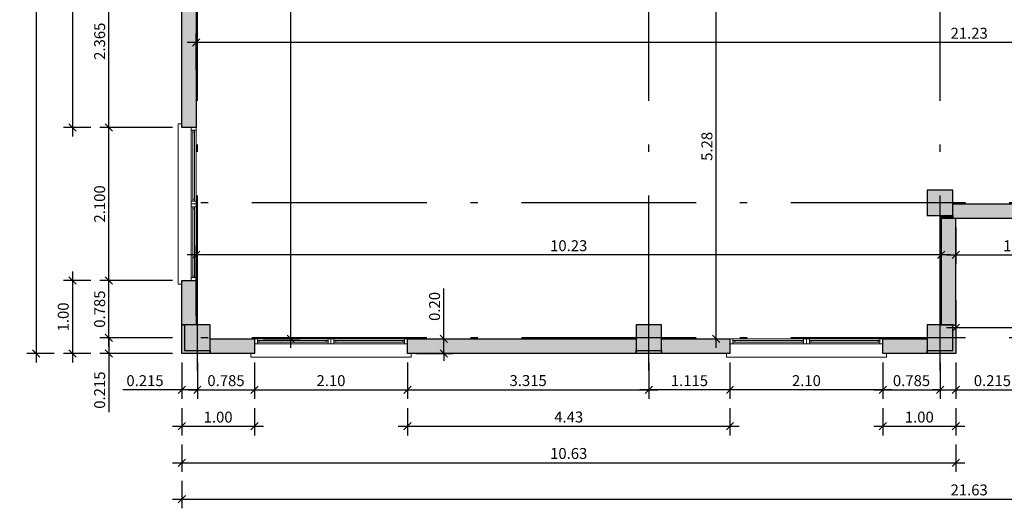
# Model space of a CAD drawing. Units: metres. Extents: x 22 to 699, y -15 to 284.
# Drawn here: x 66 to 80, y 81 to 88 of the extents above; entities that cross this region are included whole.
import ezdxf

# ---------------------------------------------------------------- set-up
doc = ezdxf.new("R2010")
doc.units = ezdxf.units.M
doc.header["$MEASUREMENT"] = 0
doc.header["$PDMODE"] = 35
doc.header["$PDSIZE"] = 0.1
doc.linetypes.add('ACAD_ISO10W100', pattern=[18, 12, -3, 0, -3])
doc.layers.get('0').update_dxf_attribs({"lineweight": 0})
for name, color, linetype, lineweight in [('0_COTAS', 6, 'Continuous', 0), ('0_GEOM', 7, 'Continuous', 0), ('0_SECCION', 7, 'Continuous', 30)]:
    doc.layers.add(name, color=color, linetype=linetype, lineweight=lineweight)
for name, color, linetype in [('0_EJES', 3, 'ACAD_ISO10W100'), ('0_SOMBREADOS', 9, 'Continuous'), ('1_VENTANAS', 141, 'Continuous')]:
    doc.layers.add(name, color=color, linetype=linetype)
doc.styles.get("Standard").update_dxf_attribs({"font": 'arial.ttf'})
doc.dimstyles.new('1-100', dxfattribs={"dimscale": 0, "dimtxt": 0.15, "dimasz": 0.1, "dimexe": 0.125, "dimexo": 0.125, "dimgap": 0.05, "dimtad": 1, "dimzin": 0, "dimdsep": 46, "dimtxsty": 'Standard', "dimblk1": 'OBLIQUE', "dimblk2": 'OBLIQUE', "dimsah": 1, "dimcen": 0.09, "dimdle": 0.125, "dimadec": 0, "dimazin": 0, "dimtfac": 1, "dimtmove": 0, "dimatfit": 0, "dimldrblk": 'OBLIQUE', "dimfxl": 1, "dimtolj": 1, "dimtzin": 0, "dimarcsym": 0})

# ---------------------------------------------------------------- blocks, each defined once
blk = doc.blocks.new('_OBLIQUE')
at = {"color": 0, "linetype": 'ByBlock'}
blk.add_line((-0.5, -0.5), (0.5, 0.5), dxfattribs=at)
blk = doc.blocks.new('*D271')
at = {"layer": '0_COTAS', "color": 0, "lineweight": -2, "transparency": 16777216}
for p, q in [((79.234, 84.656), (79.234, 84.156)), ((80.934, 84.656), (80.934, 84.156)), ((79.109, 84.281), (81.059, 84.281))]:
    blk.add_line(p, q, dxfattribs=at)
at = {"layer": 'DEFPOINTS', "color": 0, "transparency": 16777216}
for p in [(79.234, 84.781), (80.934, 84.781), (80.934, 84.281)]:
    blk.add_point(p, dxfattribs=at)
at = {"layer": '0_COTAS', "color": 0, "lineweight": -2, "transparency": 16777216, "xscale": 0.1, "yscale": 0.1, "zscale": 0.1, "rotation": 180}
blk.add_blockref('_OBLIQUE', (79.234, 84.281), dxfattribs=at)
at = {"layer": '0_COTAS', "color": 0, "lineweight": -2, "transparency": 16777216, "xscale": 0.1, "yscale": 0.1, "zscale": 0.1}
blk.add_blockref('_OBLIQUE', (80.934, 84.281), dxfattribs=at)
at = {"layer": '0_COTAS', "color": 0, "lineweight": 0, "transparency": 16777216, "insert": (80.084, 84.407), "char_height": 0.15, "attachment_point": 5}
blk.add_mtext('\\A1;1.70', dxfattribs=at)
blk = doc.blocks.new('*D264')
at = {"layer": '0_COTAS', "color": 0, "lineweight": -2, "transparency": 16777216}
for p, q in [((79.234, 83.656), (79.234, 83.156)), ((90.234, 83.531), (90.234, 83.156)), ((90.359, 83.281), (79.109, 83.281))]:
    blk.add_line(p, q, dxfattribs=at)
at = {"layer": 'DEFPOINTS', "color": 0, "transparency": 16777216}
for p in [(79.234, 83.781), (90.234, 83.656), (79.234, 83.281)]:
    blk.add_point(p, dxfattribs=at)
at = {"layer": '0_COTAS', "color": 0, "lineweight": -2, "transparency": 16777216, "xscale": 0.1, "yscale": 0.1, "zscale": 0.1, "rotation": 180}
blk.add_blockref('_OBLIQUE', (79.234, 83.281), dxfattribs=at)
at = {"layer": '0_COTAS', "color": 0, "lineweight": -2, "transparency": 16777216, "xscale": 0.1, "yscale": 0.1, "zscale": 0.1}
blk.add_blockref('_OBLIQUE', (90.234, 83.281), dxfattribs=at)
at = {"layer": '0_COTAS', "color": 0, "lineweight": 0, "transparency": 16777216, "insert": (84.734, 83.407), "char_height": 0.15, "attachment_point": 5}
blk.add_mtext('\\A1;11.00', dxfattribs=at)
blk = doc.blocks.new('*D265')
at = {"layer": '0_COTAS', "color": 0, "lineweight": -2, "transparency": 16777216}
for p, q in [((68.604, 82.806), (68.604, 82.306)), ((68.819, 82.806), (68.819, 82.306)), ((68.604, 82.431), (67.797, 82.431)), ((68.819, 82.431), (68.604, 82.431)), ((68.819, 82.431), (68.919, 82.431))]:
    blk.add_line(p, q, dxfattribs=at)
at = {"layer": 'DEFPOINTS', "color": 0, "transparency": 16777216}
for p in [(68.604, 82.931), (68.819, 82.931), (68.604, 82.431)]:
    blk.add_point(p, dxfattribs=at)
at = {"layer": '0_COTAS', "color": 0, "lineweight": -2, "transparency": 16777216, "xscale": 0.1, "yscale": 0.1, "zscale": 0.1}
blk.add_blockref('_OBLIQUE', (68.604, 82.431), dxfattribs=at)
at = {"layer": '0_COTAS', "color": 0, "lineweight": -2, "transparency": 16777216, "xscale": 0.1, "yscale": 0.1, "zscale": 0.1, "rotation": 180}
blk.add_blockref('_OBLIQUE', (68.819, 82.431), dxfattribs=at)
at = {"layer": '0_COTAS', "color": 0, "lineweight": 0, "transparency": 16777216, "insert": (68.1, 82.557), "char_height": 0.15, "attachment_point": 5}
blk.add_mtext('\\A1;0.215', dxfattribs=at)
blk = doc.blocks.new('*D266')
at = {"layer": '0_COTAS', "color": 0, "lineweight": -2, "transparency": 16777216}
for p, q in [((68.819, 82.806), (68.819, 82.306)), ((69.604, 82.806), (69.604, 82.306)), ((68.694, 82.431), (69.729, 82.431))]:
    blk.add_line(p, q, dxfattribs=at)
at = {"layer": 'DEFPOINTS', "color": 0, "transparency": 16777216}
for p in [(68.819, 82.931), (69.604, 82.931), (69.604, 82.431)]:
    blk.add_point(p, dxfattribs=at)
at = {"layer": '0_COTAS', "color": 0, "lineweight": -2, "transparency": 16777216, "xscale": 0.1, "yscale": 0.1, "zscale": 0.1, "rotation": 180}
blk.add_blockref('_OBLIQUE', (68.819, 82.431), dxfattribs=at)
at = {"layer": '0_COTAS', "color": 0, "lineweight": -2, "transparency": 16777216, "xscale": 0.1, "yscale": 0.1, "zscale": 0.1}
blk.add_blockref('_OBLIQUE', (69.604, 82.431), dxfattribs=at)
at = {"layer": '0_COTAS', "color": 0, "lineweight": 0, "transparency": 16777216, "insert": (69.212, 82.557), "char_height": 0.15, "attachment_point": 5}
blk.add_mtext('\\A1;0.785', dxfattribs=at)
blk = doc.blocks.new('*D267')
at = {"layer": '0_COTAS', "color": 0, "lineweight": -2, "transparency": 16777216}
for p, q in [((71.704, 82.806), (71.704, 82.306)), ((75.019, 82.806), (75.019, 82.306)), ((71.579, 82.431), (75.144, 82.431))]:
    blk.add_line(p, q, dxfattribs=at)
at = {"layer": 'DEFPOINTS', "color": 0, "transparency": 16777216}
for p in [(71.704, 82.931), (75.019, 82.931), (75.019, 82.431)]:
    blk.add_point(p, dxfattribs=at)
at = {"layer": '0_COTAS', "color": 0, "lineweight": -2, "transparency": 16777216, "xscale": 0.1, "yscale": 0.1, "zscale": 0.1, "rotation": 180}
blk.add_blockref('_OBLIQUE', (71.704, 82.431), dxfattribs=at)
at = {"layer": '0_COTAS', "color": 0, "lineweight": -2, "transparency": 16777216, "xscale": 0.1, "yscale": 0.1, "zscale": 0.1}
blk.add_blockref('_OBLIQUE', (75.019, 82.431), dxfattribs=at)
at = {"layer": '0_COTAS', "color": 0, "lineweight": 0, "transparency": 16777216, "insert": (73.362, 82.558), "char_height": 0.15, "attachment_point": 5}
blk.add_mtext('\\A1;3.315', dxfattribs=at)
blk = doc.blocks.new('*D255')
at = {"layer": '0_COTAS', "color": 0, "lineweight": -2, "transparency": 16777216}
for p, q in [((78.234, 82.806), (78.234, 82.306)), ((79.019, 82.806), (79.019, 82.306)), ((78.109, 82.431), (79.144, 82.431))]:
    blk.add_line(p, q, dxfattribs=at)
at = {"layer": 'DEFPOINTS', "color": 0, "transparency": 16777216}
for p in [(78.234, 82.931), (79.019, 82.931), (79.019, 82.431)]:
    blk.add_point(p, dxfattribs=at)
at = {"layer": '0_COTAS', "color": 0, "lineweight": -2, "transparency": 16777216, "xscale": 0.1, "yscale": 0.1, "zscale": 0.1, "rotation": 180}
blk.add_blockref('_OBLIQUE', (78.234, 82.431), dxfattribs=at)
at = {"layer": '0_COTAS', "color": 0, "lineweight": -2, "transparency": 16777216, "xscale": 0.1, "yscale": 0.1, "zscale": 0.1}
blk.add_blockref('_OBLIQUE', (79.019, 82.431), dxfattribs=at)
at = {"layer": '0_COTAS', "color": 0, "lineweight": 0, "transparency": 16777216, "insert": (78.627, 82.557), "char_height": 0.15, "attachment_point": 5}
blk.add_mtext('\\A1;0.785', dxfattribs=at)
blk = doc.blocks.new('*D256')
at = {"layer": '0_COTAS', "color": 0, "lineweight": -2, "transparency": 16777216}
for p, q in [((79.019, 82.806), (79.019, 82.306)), ((79.234, 82.806), (79.234, 82.306)), ((79.019, 82.431), (78.919, 82.431)), ((79.019, 82.431), (79.234, 82.431)), ((79.234, 82.431), (80.041, 82.431))]:
    blk.add_line(p, q, dxfattribs=at)
at = {"layer": 'DEFPOINTS', "color": 0, "transparency": 16777216}
for p in [(79.019, 82.931), (79.234, 82.931), (79.234, 82.431)]:
    blk.add_point(p, dxfattribs=at)
at = {"layer": '0_COTAS', "color": 0, "lineweight": -2, "transparency": 16777216, "xscale": 0.1, "yscale": 0.1, "zscale": 0.1}
blk.add_blockref('_OBLIQUE', (79.019, 82.431), dxfattribs=at)
at = {"layer": '0_COTAS', "color": 0, "lineweight": -2, "transparency": 16777216, "xscale": 0.1, "yscale": 0.1, "zscale": 0.1, "rotation": 180}
blk.add_blockref('_OBLIQUE', (79.234, 82.431), dxfattribs=at)
at = {"layer": '0_COTAS', "color": 0, "lineweight": 0, "transparency": 16777216, "insert": (79.738, 82.557), "char_height": 0.15, "attachment_point": 5}
blk.add_mtext('\\A1;0.215', dxfattribs=at)
blk = doc.blocks.new('*D257')
at = {"layer": '0_COTAS', "color": 0, "lineweight": -2, "transparency": 16777216}
for p, q in [((69.604, 82.806), (69.604, 82.306)), ((71.704, 82.806), (71.704, 82.306)), ((69.479, 82.431), (71.829, 82.431))]:
    blk.add_line(p, q, dxfattribs=at)
at = {"layer": 'DEFPOINTS', "color": 0, "transparency": 16777216}
for p in [(69.604, 82.931), (71.704, 82.931), (71.704, 82.431)]:
    blk.add_point(p, dxfattribs=at)
at = {"layer": '0_COTAS', "color": 0, "lineweight": -2, "transparency": 16777216, "xscale": 0.1, "yscale": 0.1, "zscale": 0.1, "rotation": 180}
blk.add_blockref('_OBLIQUE', (69.604, 82.431), dxfattribs=at)
at = {"layer": '0_COTAS', "color": 0, "lineweight": -2, "transparency": 16777216, "xscale": 0.1, "yscale": 0.1, "zscale": 0.1}
blk.add_blockref('_OBLIQUE', (71.704, 82.431), dxfattribs=at)
at = {"layer": '0_COTAS', "color": 0, "lineweight": 0, "transparency": 16777216, "insert": (70.654, 82.557), "char_height": 0.15, "attachment_point": 5}
blk.add_mtext('\\A1;2.10', dxfattribs=at)
blk = doc.blocks.new('*D258')
at = {"layer": '0_COTAS', "color": 0, "lineweight": -2, "transparency": 16777216}
for p, q in [((68.604, 82.181), (68.604, 81.806)), ((69.604, 82.181), (69.604, 81.806)), ((68.479, 81.931), (69.729, 81.931))]:
    blk.add_line(p, q, dxfattribs=at)
at = {"layer": 'DEFPOINTS', "color": 0, "transparency": 16777216}
for p in [(68.604, 82.306), (69.604, 82.306), (69.604, 81.931)]:
    blk.add_point(p, dxfattribs=at)
at = {"layer": '0_COTAS', "color": 0, "lineweight": -2, "transparency": 16777216, "xscale": 0.1, "yscale": 0.1, "zscale": 0.1, "rotation": 180}
blk.add_blockref('_OBLIQUE', (68.604, 81.931), dxfattribs=at)
at = {"layer": '0_COTAS', "color": 0, "lineweight": -2, "transparency": 16777216, "xscale": 0.1, "yscale": 0.1, "zscale": 0.1}
blk.add_blockref('_OBLIQUE', (69.604, 81.931), dxfattribs=at)
at = {"layer": '0_COTAS', "color": 0, "lineweight": 0, "transparency": 16777216, "insert": (69.104, 82.057), "char_height": 0.15, "attachment_point": 5}
blk.add_mtext('\\A1;1.00', dxfattribs=at)
blk = doc.blocks.new('*D259')
at = {"layer": '0_COTAS', "color": 0, "lineweight": -2, "transparency": 16777216}
for p, q in [((67.604, 83.146), (67.604, 83.246)), ((68.479, 83.146), (67.479, 83.146)), ((67.604, 83.146), (67.604, 82.931)), ((68.479, 82.931), (67.479, 82.931)), ((67.604, 82.931), (67.604, 82.124))]:
    blk.add_line(p, q, dxfattribs=at)
at = {"layer": 'DEFPOINTS', "color": 0, "transparency": 16777216}
for p in [(68.604, 83.146), (67.604, 82.931), (68.604, 82.931)]:
    blk.add_point(p, dxfattribs=at)
at = {"layer": '0_COTAS', "color": 0, "lineweight": -2, "transparency": 16777216, "xscale": 0.1, "yscale": 0.1, "zscale": 0.1}
for p, rotation in [((67.604, 83.146), 270), ((67.604, 82.931), 90)]:
    blk.add_blockref('_OBLIQUE', p, dxfattribs=dict(at, rotation=rotation))
at = {"layer": '0_COTAS', "color": 0, "lineweight": 0, "transparency": 16777216, "insert": (67.477, 82.427), "char_height": 0.15, "attachment_point": 5, "rotation": 90}
blk.add_mtext('\\A1;0.215', dxfattribs=at)
blk = doc.blocks.new('*D274')
at = {"layer": '0_COTAS', "color": 0, "lineweight": -2, "transparency": 16777216}
for p, q in [((67.604, 83.021), (67.604, 84.056)), ((68.479, 83.931), (67.479, 83.931)), ((68.479, 83.146), (67.479, 83.146))]:
    blk.add_line(p, q, dxfattribs=at)
at = {"layer": 'DEFPOINTS', "color": 0, "transparency": 16777216}
for p in [(67.604, 83.931), (68.604, 83.931), (68.604, 83.146)]:
    blk.add_point(p, dxfattribs=at)
at = {"layer": '0_COTAS', "color": 0, "lineweight": -2, "transparency": 16777216, "xscale": 0.1, "yscale": 0.1, "zscale": 0.1}
for p, rotation in [((67.604, 83.931), 90), ((67.604, 83.146), 270)]:
    blk.add_blockref('_OBLIQUE', p, dxfattribs=dict(at, rotation=rotation))
at = {"layer": '0_COTAS', "color": 0, "lineweight": 0, "transparency": 16777216, "insert": (67.477, 83.538), "char_height": 0.15, "attachment_point": 5, "rotation": 90}
blk.add_mtext('\\A1;0.785', dxfattribs=at)
blk = doc.blocks.new('*D276')
at = {"layer": '0_COTAS', "color": 0, "lineweight": -2, "transparency": 16777216}
for p, q in [((67.104, 84.056), (67.104, 82.806)), ((67.354, 83.931), (66.979, 83.931)), ((67.354, 82.931), (66.979, 82.931))]:
    blk.add_line(p, q, dxfattribs=at)
at = {"layer": 'DEFPOINTS', "color": 0, "transparency": 16777216}
for p in [(67.479, 83.931), (67.104, 82.931), (67.479, 82.931)]:
    blk.add_point(p, dxfattribs=at)
at = {"layer": '0_COTAS', "color": 0, "lineweight": -2, "transparency": 16777216, "xscale": 0.1, "yscale": 0.1, "zscale": 0.1}
for p, rotation in [((67.104, 83.931), 90), ((67.104, 82.931), 270)]:
    blk.add_blockref('_OBLIQUE', p, dxfattribs=dict(at, rotation=rotation))
at = {"layer": '0_COTAS', "color": 0, "lineweight": 0, "transparency": 16777216, "insert": (66.977, 83.431), "char_height": 0.15, "attachment_point": 5, "rotation": 90}
blk.add_mtext('\\A1;1.00', dxfattribs=at)
blk = doc.blocks.new('*D286')
at = {"layer": '0_COTAS', "color": 0, "lineweight": -2, "transparency": 16777216}
for p, q in [((72.204, 83.131), (72.204, 83.82)), ((71.829, 83.131), (72.329, 83.131)), ((72.204, 82.931), (72.204, 83.131)), ((71.829, 82.931), (72.329, 82.931)), ((72.204, 82.931), (72.204, 82.831))]:
    blk.add_line(p, q, dxfattribs=at)
at = {"layer": 'DEFPOINTS', "color": 0, "transparency": 16777216}
for p in [(71.704, 83.131), (72.204, 83.131), (71.704, 82.931)]:
    blk.add_point(p, dxfattribs=at)
at = {"layer": '0_COTAS', "color": 0, "lineweight": -2, "transparency": 16777216, "xscale": 0.1, "yscale": 0.1, "zscale": 0.1}
for p, rotation in [((72.204, 83.131), 270), ((72.204, 82.931), 90)]:
    blk.add_blockref('_OBLIQUE', p, dxfattribs=dict(at, rotation=rotation))
at = {"layer": '0_COTAS', "color": 0, "lineweight": 0, "transparency": 16777216, "insert": (72.077, 83.575), "char_height": 0.15, "attachment_point": 5, "rotation": 90}
blk.add_mtext('\\A1;0.20', dxfattribs=at)
blk = doc.blocks.new('*D289')
at = {"layer": '0_COTAS', "color": 0, "lineweight": -2, "transparency": 16777216}
for p, q in [((75.944, 83.006), (75.944, 88.536)), ((75.569, 88.411), (76.069, 88.411)), ((75.319, 83.131), (76.069, 83.131))]:
    blk.add_line(p, q, dxfattribs=at)
at = {"layer": 'DEFPOINTS', "color": 0, "transparency": 16777216}
for p in [(75.444, 88.411), (75.944, 88.411), (75.194, 83.131)]:
    blk.add_point(p, dxfattribs=at)
at = {"layer": '0_COTAS', "color": 0, "lineweight": -2, "transparency": 16777216, "xscale": 0.1, "yscale": 0.1, "zscale": 0.1}
for p, rotation in [((75.944, 88.411), 90), ((75.944, 83.131), 270)]:
    blk.add_blockref('_OBLIQUE', p, dxfattribs=dict(at, rotation=rotation))
at = {"layer": '0_COTAS', "color": 0, "lineweight": 0, "transparency": 16777216, "insert": (75.817, 85.771), "char_height": 0.15, "attachment_point": 5, "rotation": 90}
blk.add_mtext('\\A1;5.28', dxfattribs=at)
blk = doc.blocks.new('*D290')
at = {"layer": '0_COTAS', "color": 0, "lineweight": -2, "transparency": 16777216}
for p, q in [((70.104, 83.006), (70.104, 93.786)), ((69.729, 93.661), (70.229, 93.661)), ((69.729, 83.131), (70.229, 83.131))]:
    blk.add_line(p, q, dxfattribs=at)
at = {"layer": 'DEFPOINTS', "color": 0, "transparency": 16777216}
for p in [(69.604, 93.661), (70.104, 93.661), (69.604, 83.131)]:
    blk.add_point(p, dxfattribs=at)
at = {"layer": '0_COTAS', "color": 0, "lineweight": -2, "transparency": 16777216, "xscale": 0.1, "yscale": 0.1, "zscale": 0.1}
for p, rotation in [((70.104, 93.661), 90), ((70.104, 83.131), 270)]:
    blk.add_blockref('_OBLIQUE', p, dxfattribs=dict(at, rotation=rotation))
at = {"layer": '0_COTAS', "color": 0, "lineweight": 0, "transparency": 16777216, "insert": (69.977, 88.396), "char_height": 0.15, "attachment_point": 5, "rotation": 90}
blk.add_mtext('\\A1;10.53', dxfattribs=at)
blk = doc.blocks.new('*D283')
at = {"layer": '0_COTAS', "color": 0, "lineweight": -2, "transparency": 16777216}
for p, q in [((68.804, 86.821), (68.804, 87.321)), ((90.034, 86.821), (90.034, 87.321)), ((90.159, 87.196), (68.679, 87.196))]:
    blk.add_line(p, q, dxfattribs=at)
at = {"layer": 'DEFPOINTS', "color": 0, "transparency": 16777216}
for p in [(68.804, 87.196), (68.804, 86.696), (90.034, 86.696)]:
    blk.add_point(p, dxfattribs=at)
at = {"layer": '0_COTAS', "color": 0, "lineweight": -2, "transparency": 16777216, "xscale": 0.1, "yscale": 0.1, "zscale": 0.1, "rotation": 180}
blk.add_blockref('_OBLIQUE', (68.804, 87.196), dxfattribs=at)
at = {"layer": '0_COTAS', "color": 0, "lineweight": -2, "transparency": 16777216, "xscale": 0.1, "yscale": 0.1, "zscale": 0.1}
blk.add_blockref('_OBLIQUE', (90.034, 87.196), dxfattribs=at)
at = {"layer": '0_COTAS', "color": 0, "lineweight": 0, "transparency": 16777216, "insert": (79.419, 87.323), "char_height": 0.15, "attachment_point": 5}
blk.add_mtext('\\A1;21.23', dxfattribs=at)
blk = doc.blocks.new('*D284')
at = {"layer": '0_COTAS', "color": 0, "lineweight": -2, "transparency": 16777216}
for p, q in [((68.804, 83.446), (68.804, 84.406)), ((79.034, 83.446), (79.034, 84.406)), ((79.159, 84.281), (68.679, 84.281))]:
    blk.add_line(p, q, dxfattribs=at)
at = {"layer": 'DEFPOINTS', "color": 0, "transparency": 16777216}
for p in [(68.804, 84.281), (68.804, 83.321), (79.034, 83.321)]:
    blk.add_point(p, dxfattribs=at)
at = {"layer": '0_COTAS', "color": 0, "lineweight": -2, "transparency": 16777216, "xscale": 0.1, "yscale": 0.1, "zscale": 0.1, "rotation": 180}
blk.add_blockref('_OBLIQUE', (68.804, 84.281), dxfattribs=at)
at = {"layer": '0_COTAS', "color": 0, "lineweight": -2, "transparency": 16777216, "xscale": 0.1, "yscale": 0.1, "zscale": 0.1}
blk.add_blockref('_OBLIQUE', (79.034, 84.281), dxfattribs=at)
at = {"layer": '0_COTAS', "color": 0, "lineweight": 0, "transparency": 16777216, "insert": (73.919, 84.408), "char_height": 0.15, "attachment_point": 5}
blk.add_mtext('\\A1;10.23', dxfattribs=at)
blk = doc.blocks.new('*D300')
at = {"layer": '0_COTAS', "color": 0, "lineweight": -2, "transparency": 16777216}
for p, q in [((76.134, 82.806), (76.134, 82.306)), ((78.234, 82.806), (78.234, 82.306)), ((78.359, 82.431), (76.009, 82.431))]:
    blk.add_line(p, q, dxfattribs=at)
at = {"layer": 'DEFPOINTS', "color": 0, "transparency": 16777216}
for p in [(76.134, 82.931), (78.234, 82.931), (76.134, 82.431)]:
    blk.add_point(p, dxfattribs=at)
at = {"layer": '0_COTAS', "color": 0, "lineweight": -2, "transparency": 16777216, "xscale": 0.1, "yscale": 0.1, "zscale": 0.1, "rotation": 180}
blk.add_blockref('_OBLIQUE', (76.134, 82.431), dxfattribs=at)
at = {"layer": '0_COTAS', "color": 0, "lineweight": -2, "transparency": 16777216, "xscale": 0.1, "yscale": 0.1, "zscale": 0.1}
blk.add_blockref('_OBLIQUE', (78.234, 82.431), dxfattribs=at)
at = {"layer": '0_COTAS', "color": 0, "lineweight": 0, "transparency": 16777216, "insert": (77.184, 82.557), "char_height": 0.15, "attachment_point": 5}
blk.add_mtext('\\A1;2.10', dxfattribs=at)
blk = doc.blocks.new('*D301')
at = {"layer": '0_COTAS', "color": 0, "lineweight": -2, "transparency": 16777216}
for p, q in [((75.019, 82.806), (75.019, 82.306)), ((76.134, 82.806), (76.134, 82.306)), ((76.259, 82.431), (74.894, 82.431))]:
    blk.add_line(p, q, dxfattribs=at)
at = {"layer": 'DEFPOINTS', "color": 0, "transparency": 16777216}
for p in [(75.019, 82.931), (76.134, 82.931), (75.019, 82.431)]:
    blk.add_point(p, dxfattribs=at)
at = {"layer": '0_COTAS', "color": 0, "lineweight": -2, "transparency": 16777216, "xscale": 0.1, "yscale": 0.1, "zscale": 0.1, "rotation": 180}
blk.add_blockref('_OBLIQUE', (75.019, 82.431), dxfattribs=at)
at = {"layer": '0_COTAS', "color": 0, "lineweight": -2, "transparency": 16777216, "xscale": 0.1, "yscale": 0.1, "zscale": 0.1}
blk.add_blockref('_OBLIQUE', (76.134, 82.431), dxfattribs=at)
at = {"layer": '0_COTAS', "color": 0, "lineweight": 0, "transparency": 16777216, "insert": (75.577, 82.557), "char_height": 0.15, "attachment_point": 5}
blk.add_mtext('\\A1;1.115', dxfattribs=at)
blk = doc.blocks.new('*D304')
at = {"layer": '0_COTAS', "color": 0, "lineweight": -2, "transparency": 16777216}
for p, q in [((68.604, 81.681), (68.604, 81.306)), ((79.234, 81.681), (79.234, 81.306)), ((68.479, 81.431), (79.359, 81.431))]:
    blk.add_line(p, q, dxfattribs=at)
at = {"layer": 'DEFPOINTS', "color": 0, "transparency": 16777216}
for p in [(68.604, 81.806), (79.234, 81.806), (79.234, 81.431)]:
    blk.add_point(p, dxfattribs=at)
at = {"layer": '0_COTAS', "color": 0, "lineweight": -2, "transparency": 16777216, "xscale": 0.1, "yscale": 0.1, "zscale": 0.1, "rotation": 180}
blk.add_blockref('_OBLIQUE', (68.604, 81.431), dxfattribs=at)
at = {"layer": '0_COTAS', "color": 0, "lineweight": -2, "transparency": 16777216, "xscale": 0.1, "yscale": 0.1, "zscale": 0.1}
blk.add_blockref('_OBLIQUE', (79.234, 81.431), dxfattribs=at)
at = {"layer": '0_COTAS', "color": 0, "lineweight": 0, "transparency": 16777216, "insert": (73.919, 81.558), "char_height": 0.15, "attachment_point": 5}
blk.add_mtext('\\A1;10.63', dxfattribs=at)
blk = doc.blocks.new('*D305')
at = {"layer": '0_COTAS', "color": 0, "lineweight": -2, "transparency": 16777216}
for p, q in [((90.234, 83.031), (90.234, 80.806)), ((68.604, 81.181), (68.604, 80.806)), ((68.479, 80.931), (90.359, 80.931))]:
    blk.add_line(p, q, dxfattribs=at)
at = {"layer": 'DEFPOINTS', "color": 0, "transparency": 16777216}
for p in [(90.234, 83.156), (68.604, 81.306), (90.234, 80.931)]:
    blk.add_point(p, dxfattribs=at)
at = {"layer": '0_COTAS', "color": 0, "lineweight": -2, "transparency": 16777216, "xscale": 0.1, "yscale": 0.1, "zscale": 0.1, "rotation": 180}
blk.add_blockref('_OBLIQUE', (68.604, 80.931), dxfattribs=at)
at = {"layer": '0_COTAS', "color": 0, "lineweight": -2, "transparency": 16777216, "xscale": 0.1, "yscale": 0.1, "zscale": 0.1}
blk.add_blockref('_OBLIQUE', (90.234, 80.931), dxfattribs=at)
at = {"layer": '0_COTAS', "color": 0, "lineweight": 0, "transparency": 16777216, "insert": (79.419, 81.058), "char_height": 0.15, "attachment_point": 5}
blk.add_mtext('\\A1;21.63', dxfattribs=at)
blk = doc.blocks.new('*D306')
at = {"layer": '0_COTAS', "color": 0, "lineweight": -2, "transparency": 16777216}
for p, q in [((71.704, 82.181), (71.704, 81.806)), ((76.134, 82.181), (76.134, 81.806)), ((71.579, 81.931), (76.259, 81.931))]:
    blk.add_line(p, q, dxfattribs=at)
at = {"layer": 'DEFPOINTS', "color": 0, "transparency": 16777216}
for p in [(71.704, 82.306), (76.134, 82.306), (76.134, 81.931)]:
    blk.add_point(p, dxfattribs=at)
at = {"layer": '0_COTAS', "color": 0, "lineweight": -2, "transparency": 16777216, "xscale": 0.1, "yscale": 0.1, "zscale": 0.1, "rotation": 180}
blk.add_blockref('_OBLIQUE', (71.704, 81.931), dxfattribs=at)
at = {"layer": '0_COTAS', "color": 0, "lineweight": -2, "transparency": 16777216, "xscale": 0.1, "yscale": 0.1, "zscale": 0.1}
blk.add_blockref('_OBLIQUE', (76.134, 81.931), dxfattribs=at)
at = {"layer": '0_COTAS', "color": 0, "lineweight": 0, "transparency": 16777216, "insert": (73.919, 82.058), "char_height": 0.15, "attachment_point": 5}
blk.add_mtext('\\A1;4.43', dxfattribs=at)
blk = doc.blocks.new('*D307')
at = {"layer": '0_COTAS', "color": 0, "lineweight": -2, "transparency": 16777216}
for p, q in [((78.234, 82.181), (78.234, 81.806)), ((79.234, 82.181), (79.234, 81.806)), ((78.109, 81.931), (79.359, 81.931))]:
    blk.add_line(p, q, dxfattribs=at)
at = {"layer": 'DEFPOINTS', "color": 0, "transparency": 16777216}
for p in [(78.234, 82.306), (79.234, 82.306), (79.234, 81.931)]:
    blk.add_point(p, dxfattribs=at)
at = {"layer": '0_COTAS', "color": 0, "lineweight": -2, "transparency": 16777216, "xscale": 0.1, "yscale": 0.1, "zscale": 0.1, "rotation": 180}
blk.add_blockref('_OBLIQUE', (78.234, 81.931), dxfattribs=at)
at = {"layer": '0_COTAS', "color": 0, "lineweight": -2, "transparency": 16777216, "xscale": 0.1, "yscale": 0.1, "zscale": 0.1}
blk.add_blockref('_OBLIQUE', (79.234, 81.931), dxfattribs=at)
at = {"layer": '0_COTAS', "color": 0, "lineweight": 0, "transparency": 16777216, "insert": (78.734, 82.057), "char_height": 0.15, "attachment_point": 5}
blk.add_mtext('\\A1;1.00', dxfattribs=at)
blk = doc.blocks.new('*D308')
at = {"layer": '0_COTAS', "color": 0, "lineweight": -2, "transparency": 16777216}
for p, q in [((67.604, 83.806), (67.604, 86.156)), ((68.479, 86.031), (67.479, 86.031)), ((68.479, 83.931), (67.479, 83.931))]:
    blk.add_line(p, q, dxfattribs=at)
at = {"layer": 'DEFPOINTS', "color": 0, "transparency": 16777216}
for p in [(67.604, 86.031), (68.604, 86.031), (68.604, 83.931)]:
    blk.add_point(p, dxfattribs=at)
at = {"layer": '0_COTAS', "color": 0, "lineweight": -2, "transparency": 16777216, "xscale": 0.1, "yscale": 0.1, "zscale": 0.1}
for p, rotation in [((67.604, 86.031), 90), ((67.604, 83.931), 270)]:
    blk.add_blockref('_OBLIQUE', p, dxfattribs=dict(at, rotation=rotation))
at = {"layer": '0_COTAS', "color": 0, "lineweight": 0, "transparency": 16777216, "insert": (67.477, 84.981), "char_height": 0.15, "attachment_point": 5, "rotation": 90}
blk.add_mtext('\\A1;2.100', dxfattribs=at)
blk = doc.blocks.new('*D309')
at = {"layer": '0_COTAS', "color": 0, "lineweight": -2, "transparency": 16777216}
for p, q in [((67.604, 85.906), (67.604, 88.521)), ((68.479, 88.396), (67.479, 88.396)), ((68.479, 86.031), (67.479, 86.031))]:
    blk.add_line(p, q, dxfattribs=at)
at = {"layer": 'DEFPOINTS', "color": 0, "transparency": 16777216}
for p in [(67.604, 88.396), (68.604, 88.396), (68.604, 86.031)]:
    blk.add_point(p, dxfattribs=at)
at = {"layer": '0_COTAS', "color": 0, "lineweight": -2, "transparency": 16777216, "xscale": 0.1, "yscale": 0.1, "zscale": 0.1}
for p, rotation in [((67.604, 88.396), 90), ((67.604, 86.031), 270)]:
    blk.add_blockref('_OBLIQUE', p, dxfattribs=dict(at, rotation=rotation))
at = {"layer": '0_COTAS', "color": 0, "lineweight": 0, "transparency": 16777216, "insert": (67.477, 87.213), "char_height": 0.15, "attachment_point": 5, "rotation": 90}
blk.add_mtext('\\A1;2.365', dxfattribs=at)
blk = doc.blocks.new('*D313')
at = {"layer": '0_COTAS', "color": 0, "lineweight": -2, "transparency": 16777216}
for p, q in [((66.604, 93.986), (66.604, 82.806)), ((66.854, 93.861), (66.479, 93.861)), ((66.854, 82.931), (66.479, 82.931))]:
    blk.add_line(p, q, dxfattribs=at)
at = {"layer": 'DEFPOINTS', "color": 0, "transparency": 16777216}
for p in [(66.979, 93.861), (66.604, 82.931), (66.979, 82.931)]:
    blk.add_point(p, dxfattribs=at)
at = {"layer": '0_COTAS', "color": 0, "lineweight": -2, "transparency": 16777216, "xscale": 0.1, "yscale": 0.1, "zscale": 0.1}
for p, rotation in [((66.604, 93.861), 90), ((66.604, 82.931), 270)]:
    blk.add_blockref('_OBLIQUE', p, dxfattribs=dict(at, rotation=rotation))
at = {"layer": '0_COTAS', "color": 0, "lineweight": 0, "transparency": 16777216, "insert": (66.477, 88.396), "char_height": 0.15, "attachment_point": 5, "rotation": 90}
blk.add_mtext('\\A1;10.93', dxfattribs=at)
blk = doc.blocks.new('*D314')
at = {"layer": '0_COTAS', "color": 0, "lineweight": -2, "transparency": 16777216}
for p, q in [((67.104, 90.886), (67.104, 85.906)), ((67.354, 90.761), (66.979, 90.761)), ((67.354, 86.031), (66.979, 86.031))]:
    blk.add_line(p, q, dxfattribs=at)
at = {"layer": 'DEFPOINTS', "color": 0, "transparency": 16777216}
for p in [(67.479, 90.761), (67.104, 86.031), (67.479, 86.031)]:
    blk.add_point(p, dxfattribs=at)
at = {"layer": '0_COTAS', "color": 0, "lineweight": -2, "transparency": 16777216, "xscale": 0.1, "yscale": 0.1, "zscale": 0.1}
for p, rotation in [((67.104, 90.761), 90), ((67.104, 86.031), 270)]:
    blk.add_blockref('_OBLIQUE', p, dxfattribs=dict(at, rotation=rotation))
at = {"layer": '0_COTAS', "color": 0, "lineweight": 0, "transparency": 16777216, "insert": (66.977, 88.396), "char_height": 0.15, "attachment_point": 5, "rotation": 90}
blk.add_mtext('\\A1;4.73', dxfattribs=at)

msp = doc.modelspace()

# ---------------------------------------------------------------- hatches: boundary and pattern name
at = {"layer": '0_SOMBREADOS', "lineweight": 0}
h = msp.add_hatch(color=256, dxfattribs=at)
h.dxf.hatch_style = 1
h.paths.add_polyline_path([(68.804, 86.0309), (68.604, 86.0309), (68.604, 88.2209), (68.804, 88.2209)])
h = msp.add_hatch(color=256, dxfattribs=at)
h.dxf.hatch_style = 1
h.paths.add_polyline_path([(78.844, 84.8209), (79.194, 84.8209), (79.194, 85.1709), (78.844, 85.1709)])
h = msp.add_hatch(color=256, dxfattribs=at)
h.dxf.hatch_style = 1
h.paths.add_polyline_path([(79.194, 84.9809), (80.934, 84.9809), (80.934, 84.7809), (79.194, 84.7809)])
h = msp.add_hatch(color=256, dxfattribs=at)
h.dxf.hatch_style = 1
h.paths.add_polyline_path([(79.034, 84.8209), (79.194, 84.8209), (79.194, 84.7809), (79.034, 84.7809)])
h = msp.add_hatch(color=256, dxfattribs=at)
h.dxf.hatch_style = 1
h.paths.add_polyline_path([(79.234, 84.7809), (79.194, 84.7809), (79.034, 84.7809), (79.034, 83.3209), (79.234, 83.3209)])
h = msp.add_hatch(color=256, dxfattribs=at)
h.dxf.hatch_style = 1
h.paths.add_polyline_path([(68.644, 82.9709), (68.994, 82.9709), (68.994, 83.3209), (68.644, 83.3209)], flags=16)
h.paths.add_polyline_path([(68.804, 83.3209), (68.604, 83.3209), (68.604, 83.9309), (68.804, 83.9309)])
h = msp.add_hatch(color=256, dxfattribs=at)
h.dxf.hatch_style = 1
h.paths.add_polyline_path([(68.994, 82.9709), (68.994, 82.9309), (68.604, 82.9309), (68.604, 83.3209), (68.644, 83.3209), (68.644, 82.9709)])
h.paths.add_polyline_path([(68.644, 82.9709), (68.994, 82.9709), (68.994, 83.3209), (68.644, 83.3209)], flags=16)
h = msp.add_hatch(color=256, dxfattribs=at)
h.dxf.hatch_style = 1
h.paths.add_polyline_path([(68.994, 83.1309), (69.604, 83.1309), (69.604, 82.9309), (68.994, 82.9309)])
h.paths.add_polyline_path([(68.644, 82.9709), (68.994, 82.9709), (68.994, 83.3209), (68.644, 83.3209)], flags=16)
h = msp.add_hatch(color=256, dxfattribs=at)
h.dxf.hatch_style = 1
h.paths.add_polyline_path([(74.844, 82.9709), (75.194, 82.9709), (75.194, 83.3209), (74.844, 83.3209)])
h = msp.add_hatch(color=256, dxfattribs=at)
h.dxf.hatch_style = 1
h.paths.add_polyline_path([(79.194, 83.3209), (79.234, 83.3209), (79.234, 82.9309), (78.844, 82.9309), (78.844, 82.9709), (79.194, 82.9709)])
h = msp.add_hatch(color=256, dxfattribs=at)
h.dxf.hatch_style = 1
h.paths.add_polyline_path([(78.844, 82.9709), (79.194, 82.9709), (79.194, 83.3209), (78.844, 83.3209)], flags=17)
h = msp.add_hatch(color=256, dxfattribs=at)
h.dxf.hatch_style = 1
h.paths.add_polyline_path([(71.704, 83.1309), (74.844, 83.1309), (74.844, 82.9309), (71.704, 82.9309)])
h = msp.add_hatch(color=256, dxfattribs=at)
h.dxf.hatch_style = 1
h.paths.add_polyline_path([(75.194, 83.1309), (76.134, 83.1309), (76.134, 82.9309), (75.194, 82.9309)])
h = msp.add_hatch(color=256, dxfattribs=at)
h.dxf.hatch_style = 1
h.paths.add_polyline_path([(78.234, 83.1309), (78.844, 83.1309), (78.844, 82.9309), (78.234, 82.9309)])
h = msp.add_hatch(color=256, dxfattribs=at)
h.dxf.hatch_style = 1
h.paths.add_polyline_path([(74.844, 82.9709), (75.194, 82.9709), (75.194, 82.9309), (74.844, 82.9309)])

# ---------------------------------------------------------------- linework, layer by layer
at = {"layer": '0_EJES', "ltscale": 0.2}
for p, q in [((68.819, 82.6959), (68.819, 94.0959)), ((75.019, 82.6959), (75.019, 94.0959)), ((79.019, 82.6959), (79.019, 94.0959)), ((90.469, 84.9959), (68.369, 84.9959)), ((90.469, 83.1459), (68.369, 83.1459))]:
    msp.add_line(p, q, dxfattribs=at)
at = {"layer": '0_GEOM', "lineweight": 0}
for p, q in [((68.804, 86.0309), (68.804, 83.9309)), ((69.604, 83.1309), (71.704, 83.1309)), ((76.134, 83.1309), (78.234, 83.1309))]:
    msp.add_line(p, q, dxfattribs=at)
at = {"layer": '0_GEOM', "lineweight": 0, "flags": 128}
for points in [[(68.604, 83.8809), (68.554, 83.8809), (68.554, 86.0809), (68.604, 86.0809)], [(71.754, 82.9309), (71.754, 82.8809), (69.554, 82.8809), (69.554, 82.9309)], [(78.284, 82.9309), (78.284, 82.8809), (76.084, 82.8809), (76.084, 82.9309)]]:
    msp.add_lwpolyline(points, dxfattribs=at)
at = {"layer": '0_SECCION'}
for points in [[(68.804, 86.0309), (68.604, 86.0309), (68.604, 88.2209), (68.804, 88.2209)], [(78.844, 84.8209), (79.194, 84.8209), (79.194, 85.1709), (78.844, 85.1709)], [(79.194, 84.9809), (80.934, 84.9809), (80.934, 84.7809), (79.194, 84.7809)], [(79.034, 84.8209), (79.194, 84.8209), (79.194, 84.7809), (79.034, 84.7809)], [(79.234, 84.7809), (79.194, 84.7809), (79.034, 84.7809), (79.034, 83.3209), (79.234, 83.3209)], [(68.804, 83.3209), (68.604, 83.3209), (68.604, 83.9309), (68.804, 83.9309)], [(68.994, 82.9709), (68.994, 82.9309), (68.604, 82.9309), (68.604, 83.3209), (68.644, 83.3209), (68.644, 82.9709)], [(68.644, 82.9709), (68.994, 82.9709), (68.994, 83.3209), (68.644, 83.3209)], [(74.844, 82.9709), (75.194, 82.9709), (75.194, 83.3209), (74.844, 83.3209)], [(78.844, 82.9709), (79.194, 82.9709), (79.194, 83.3209), (78.844, 83.3209)], [(79.194, 83.3209), (79.234, 83.3209), (79.234, 82.9309), (78.844, 82.9309), (78.844, 82.9709), (79.194, 82.9709)], [(68.994, 83.1309), (69.604, 83.1309), (69.604, 82.9309), (68.994, 82.9309)], [(71.704, 83.1309), (74.844, 83.1309), (74.844, 82.9309), (71.704, 82.9309)], [(75.194, 83.1309), (76.134, 83.1309), (76.134, 82.9309), (75.194, 82.9309)], [(78.234, 83.1309), (78.844, 83.1309), (78.844, 82.9309), (78.234, 82.9309)], [(74.844, 82.9709), (75.194, 82.9709), (75.194, 82.9309), (74.844, 82.9309)]]:
    msp.add_lwpolyline(points, close=True, dxfattribs=at)
at = {"layer": '1_VENTANAS', "lineweight": 0}
for p, q in [((68.734, 86.0309), (68.734, 83.9309)), ((68.804, 85.9909), (68.734, 85.9909)), ((68.759, 85.9909), (68.759, 85.0209)), ((68.779, 85.9659), (68.759, 85.9659)), ((68.779, 85.0209), (68.779, 85.9909)), ((68.734, 85.0209), (68.804, 85.0209)), ((68.734, 84.9809), (68.804, 84.9809)), ((68.734, 84.9409), (68.804, 84.9409)), ((68.759, 85.0459), (68.779, 85.0459)), ((68.759, 83.9709), (68.759, 84.9409)), ((68.779, 84.9409), (68.779, 83.9709)), ((68.759, 84.9159), (68.779, 84.9159)), ((68.779, 83.9959), (68.759, 83.9959)), ((68.804, 83.9709), (68.734, 83.9709)), ((69.604, 83.0609), (71.704, 83.0609)), ((69.644, 83.1309), (69.644, 83.0609)), ((70.614, 83.1059), (69.644, 83.1059)), ((69.644, 83.0859), (70.614, 83.0859)), ((69.669, 83.1059), (69.669, 83.0859)), ((70.589, 83.0859), (70.589, 83.1059)), ((70.614, 83.0609), (70.614, 83.1309)), ((70.654, 83.0609), (70.654, 83.1309)), ((70.694, 83.0609), (70.694, 83.1309)), ((70.694, 83.1059), (71.664, 83.1059)), ((71.664, 83.0859), (70.694, 83.0859)), ((70.719, 83.0859), (70.719, 83.1059)), ((71.639, 83.1059), (71.639, 83.0859)), ((71.664, 83.1309), (71.664, 83.0609)), ((76.134, 83.0609), (78.234, 83.0609)), ((76.174, 83.1309), (76.174, 83.0609)), ((77.144, 83.1059), (76.174, 83.1059)), ((76.174, 83.0859), (77.144, 83.0859)), ((76.199, 83.1059), (76.199, 83.0859)), ((77.119, 83.0859), (77.119, 83.1059)), ((77.144, 83.0609), (77.144, 83.1309)), ((77.184, 83.0609), (77.184, 83.1309)), ((77.224, 83.0609), (77.224, 83.1309)), ((77.224, 83.1059), (78.194, 83.1059)), ((78.194, 83.0859), (77.224, 83.0859)), ((77.249, 83.0859), (77.249, 83.1059)), ((78.169, 83.1059), (78.169, 83.0859)), ((78.194, 83.1309), (78.194, 83.0609))]:
    msp.add_line(p, q, dxfattribs=at)

# ---------------------------------------------------------------- dimensions: what is measured, and where the dimension line sits
at = {"layer": '0_COTAS', "lineweight": 0}
for base, p1, p2, override, picture, middle in [((66.604, 82.9309), (66.979, 93.8609), (66.979, 82.9309), {"dimscale": 1}, '*D313', (66.4774, 88.3959)), ((70.104, 93.6609), (69.604, 83.1309), (69.604, 93.6609), {"dimscale": 1}, '*D290', (69.9774, 88.3959)), ((67.104, 86.0309), (67.479, 90.7609), (67.479, 86.0309), {"dimscale": 1}, '*D314', (66.9774, 88.3959)), ((67.604, 88.3959), (68.604, 86.0309), (68.604, 88.3959), {"dimscale": 1, "dimdec": 3}, '*D309', (67.4774, 87.2134)), ((75.944, 88.4109), (75.194, 83.1309), (75.444, 88.4109), {"dimscale": 1}, '*D289', (75.8175, 85.7709)), ((67.604, 86.0309), (68.604, 83.9309), (68.604, 86.0309), {"dimscale": 1, "dimdec": 3}, '*D308', (67.4775, 84.9809)), ((67.104, 82.9309), (67.479, 83.9309), (67.479, 82.9309), {"dimscale": 1}, '*D276', (66.9775, 83.4309)), ((67.604, 83.9309), (68.604, 83.1459), (68.604, 83.9309), {"dimscale": 1, "dimdec": 3}, '*D274', (67.4775, 83.5384)), ((72.204, 83.1309), (71.704, 82.9309), (71.704, 83.1309), {"dimscale": 1}, '*D286', (72.0775, 83.5755)), ((67.604, 82.9309), (68.604, 83.1459), (68.604, 82.9309), {"dimscale": 1, "dimdec": 3}, '*D259', (67.4775, 82.4272))]:
    dim = msp.add_linear_dim(base=base, p1=p1, p2=p2, angle=90, dimstyle='1-100', override=override, dxfattribs=at)
    dim.commit()
    dim.dimension.update_dxf_attribs({"geometry": picture, "text_midpoint": middle})
for base, p1, p2, override, picture, middle in [((68.804, 87.1959), (90.034, 86.6959), (68.804, 86.6959), {"dimscale": 1}, '*D283', (79.419, 87.3225)), ((80.934, 84.2809), (79.234, 84.7809), (80.934, 84.7809), {"dimscale": 1}, '*D271', (80.084, 84.4075)), ((68.804, 84.2809), (79.034, 83.3209), (68.804, 83.3209), {"dimscale": 1}, '*D284', (73.919, 84.4075)), ((79.234, 83.2809), (90.234, 83.6559), (79.234, 83.7809), {"dimscale": 1}, '*D264', (84.734, 83.4075)), ((90.234, 80.9309), (68.604, 81.3059), (90.234, 83.1559), {"dimscale": 1}, '*D305', (79.419, 81.0575)), ((68.604, 82.4309), (68.819, 82.9309), (68.604, 82.9309), {"dimscale": 1, "dimdec": 3}, '*D265', (68.1004, 82.5575)), ((69.604, 82.4309), (68.819, 82.9309), (69.604, 82.9309), {"dimscale": 1, "dimdec": 3}, '*D266', (69.2115, 82.5575)), ((71.704, 82.4309), (69.604, 82.9309), (71.704, 82.9309), {"dimscale": 1}, '*D257', (70.654, 82.5575)), ((75.019, 82.4309), (71.704, 82.9309), (75.019, 82.9309), {"dimscale": 1, "dimdec": 3}, '*D267', (73.3615, 82.5575)), ((75.019, 82.4309), (76.134, 82.9309), (75.019, 82.9309), {"dimscale": 1, "dimdec": 3}, '*D301', (75.5765, 82.5575)), ((76.134, 82.4309), (78.234, 82.9309), (76.134, 82.9309), {"dimscale": 1}, '*D300', (77.184, 82.5575)), ((79.019, 82.4309), (78.234, 82.9309), (79.019, 82.9309), {"dimscale": 1, "dimdec": 3}, '*D255', (78.6265, 82.5575)), ((79.234, 82.4309), (79.019, 82.9309), (79.234, 82.9309), {"dimscale": 1, "dimdec": 3}, '*D256', (79.7377, 82.5575)), ((69.604, 81.9309), (68.604, 82.3059), (69.604, 82.3059), {"dimscale": 1}, '*D258', (69.104, 82.0575)), ((76.134, 81.9309), (71.704, 82.3059), (76.134, 82.3059), {"dimscale": 1}, '*D306', (73.919, 82.0575)), ((79.234, 81.9309), (78.234, 82.3059), (79.234, 82.3059), {"dimscale": 1}, '*D307', (78.734, 82.0575)), ((79.234, 81.4309), (68.604, 81.8059), (79.234, 81.8059), {"dimscale": 1}, '*D304', (73.919, 81.5575))]:
    dim = msp.add_linear_dim(base=base, p1=p1, p2=p2, dimstyle='1-100', override=override, dxfattribs=at)
    dim.commit()
    dim.dimension.update_dxf_attribs({"geometry": picture, "text_midpoint": middle})

doc.saveas('drawing.dxf')
